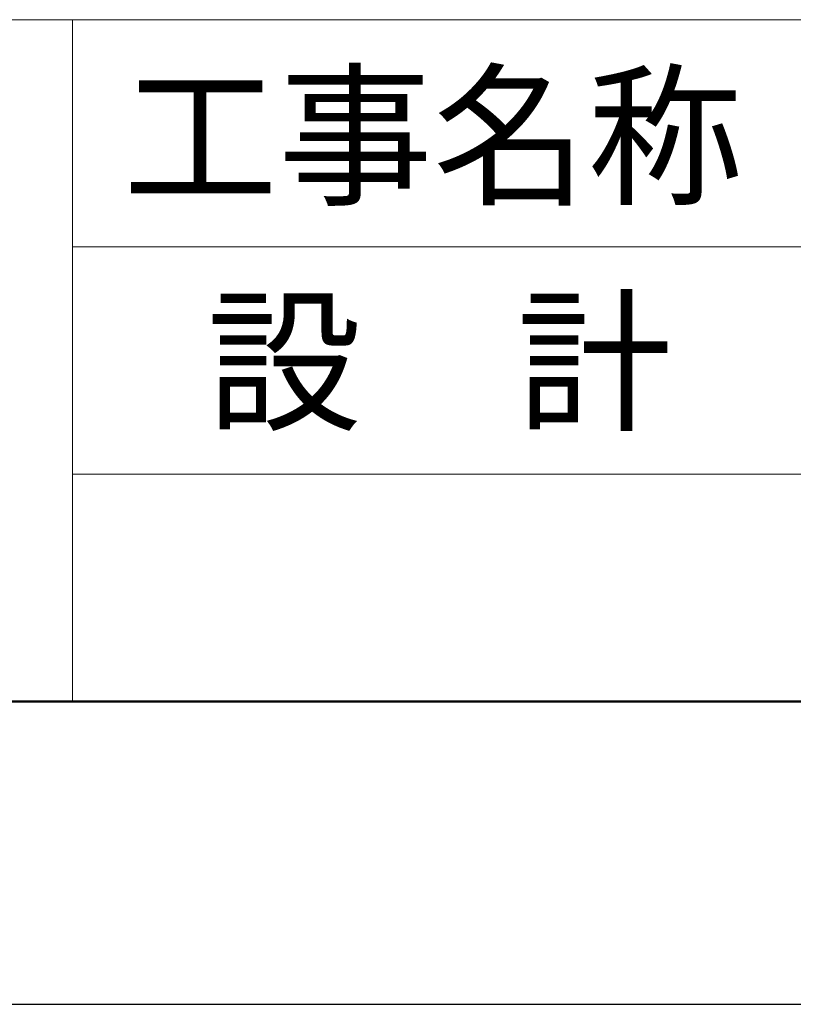
# Model space of a CAD drawing. Units: inches. Extents: x 0 to 594, y 0 to 420.
# Drawn here: x 113 to 147, y 0 to 44 of the extents above; entities that cross this region are included whole.
import ezdxf

# ---------------------------------------------------------------- set-up
doc = ezdxf.new("R2010")
doc.units = ezdxf.units.IN
doc.header["$MEASUREMENT"] = 0
doc.layers.add('枠', color=7, linetype='Continuous', lineweight=20)
doc.layers.add('ﾚｲﾔｰ1', color=7, linetype='Continuous', lineweight=20)
doc.styles.add('Style2', font='HG丸ｺﾞｼｯｸM-PRO')

msp = doc.modelspace()

# ---------------------------------------------------------------- linework, layer by layer
msp.add_line((0, 0), (594, 0))
at = {"layer": '枠', "linetype": 'Continuous'}
for p, q in [((12, 44.089), (582, 44.089)), ((114.962, 44.089), (114.962, 13.554)), ((114.962, 33.911), (281.446, 33.911)), ((114.962, 23.732), (281.446, 23.732))]:
    msp.add_line(p, q, dxfattribs=at)
at = {"layer": '枠', "linetype": 'Continuous', "lineweight": 50}
msp.add_line((582, 13.554), (12, 13.554), dxfattribs=at)
at = {"layer": 'ﾚｲﾔｰ1', "color": 7, "linetype": 'Continuous'}
for p, q in [((114.962, 44.089), (12, 44.089)), ((114.962, 13.554), (114.962, 44.089)), ((12, 13.554), (114.962, 13.554))]:
    msp.add_line(p, q, dxfattribs=at)

# ---------------------------------------------------------------- texts
at = {"layer": '枠', "style": 'Style2'}
for s, p in [('工事名称', (117.223, 36.329)), ('設\u3000計', (120.981, 26.225))]:
    msp.add_text(s, height=5.0893, dxfattribs=at).set_placement(p)

doc.saveas('drawing.dxf')
